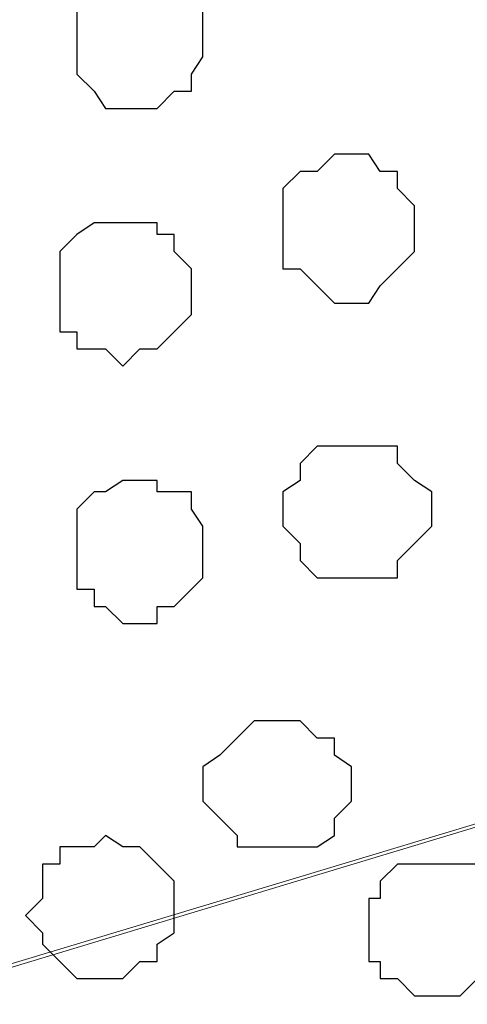
# Model space of a CAD drawing. Units: centimetres. Extents: x -8.5 to 9.4, y -10.7 to 13.4.
# Drawn here: x -0.8 to -0.6, y 4.4 to 4.8 of the extents above; entities that cross this region are included whole.
import ezdxf

# ---------------------------------------------------------------- set-up
doc = ezdxf.new("R2010")
doc.units = ezdxf.units.CM
doc.header["$MEASUREMENT"] = 0
doc.layers.add('Layer 1', color=7, linetype='Continuous')

msp = doc.modelspace()

# ---------------------------------------------------------------- linework, layer by layer
at = {"layer": 'Layer 1', "color": 254}
msp.add_open_spline([(0.3949, 2.88909), (0.39511, 3.93769), (0.39493, 5.08988), (0.39493, 5.08988), (0.39493, 5.08988), (0.39493, 5.08988), (-1.06116, 5.08988), (-1.06116, 5.08988), (-1.06116, 5.08988), (-1.06116, 5.08988), (-1.06116, 4.38853), (-1.06116, 3.58882)], degree=3, knots=[0.3622518, 0.3622518, 0.3622518, 0.3622518, 0.5, 0.5, 0.5, 0.5, 0.75, 0.75, 0.75, 0.75, 0.857471, 0.857471, 0.857471, 0.857471], dxfattribs=at)
at = {"layer": 'Layer 1', "lineweight": 9}
for points, knots in [([(-1.06116, 3.57803), (-1.06116, 4.38853), (-1.06116, 5.08988), (-1.06116, 5.08988), (-1.06116, 5.08988), (-1.06116, 5.08988), (0.39493, 5.08988), (0.39493, 5.08988), (0.39493, 5.08988), (0.39493, 5.08988), (0.39511, 3.93769), (0.3949, 2.88909)], [0.392529, 0.392529, 0.392529, 0.392529, 0.5, 0.5, 0.5, 0.5, 0.75, 0.75, 0.75, 0.75, 0.8877482, 0.8877482, 0.8877482, 0.8877482]), ([(-0.85796, 5.04119), (-0.85796, 5.04119), (-0.6914, 5.08988), (-0.6914, 5.08988), (-0.6914, 5.08988), (-0.6914, 5.08988), (0.33584, 5.08988), (0.33584, 5.08988), (0.33584, 5.08988), (0.33584, 5.08988), (0.33584, 5.07083), (0.33584, 5.07083), (0.33584, 5.07083), (0.33584, 5.07083), (0.32949, 5.06448), (0.32949, 5.06448), (0.32949, 5.06448), (0.32949, 5.06448), (0.32949, 4.99463), (0.32949, 4.99463), (0.32949, 4.99463), (0.32949, 4.99463), (0.32314, 4.93324), (0.32314, 4.93324), (0.32314, 4.93324), (0.32314, 4.93324), (0.31256, 4.87398), (0.31256, 4.87398), (0.31256, 4.87398), (0.31256, 4.87398), (0.29351, 4.82106), (0.29351, 4.82106), (0.29351, 4.82106), (0.29351, 4.82106), (0.27658, 4.77873), (0.27658, 4.77873), (0.27658, 4.77873), (0.27658, 4.77873), (0.24694, 4.74909), (0.24694, 4.74909), (0.24694, 4.74909), (0.24694, 4.74909), (0.22789, 4.74274), (0.22789, 4.74274), (0.22789, 4.74274), (0.22789, 4.74274), (0.21096, 4.73639), (0.21096, 4.73639), (0.21096, 4.73639), (0.21096, 4.73639), (0.19191, 4.73216), (0.19191, 4.73216), (0.19191, 4.73216), (0.19191, 4.73216), (0.17498, 4.73639), (0.17498, 4.73639), (0.17498, 4.73639), (0.17498, 4.73639), (-0.85796, 5.04119), (-0.85796, 5.04119)], [0, 0, 0, 0, 0.066667, 0.066667, 0.066667, 0.066667, 0.133333, 0.133333, 0.133333, 0.133333, 0.2, 0.2, 0.2, 0.2, 0.266667, 0.266667, 0.266667, 0.266667, 0.333333, 0.333333, 0.333333, 0.333333, 0.4, 0.4, 0.4, 0.4, 0.466667, 0.466667, 0.466667, 0.466667, 0.533333, 0.533333, 0.533333, 0.533333, 0.6, 0.6, 0.6, 0.6, 0.666667, 0.666667, 0.666667, 0.666667, 0.733333, 0.733333, 0.733333, 0.733333, 0.8, 0.8, 0.8, 0.8, 0.866667, 0.866667, 0.866667, 0.866667, 0.933333, 0.933333, 0.933333, 0.933333, 1, 1, 1, 1]), ([(0.19191, 4.72581), (0.19191, 4.72581), (-0.83891, 5.03557), (-0.83891, 5.03557), (-0.83891, 5.03557), (-0.83891, 5.03557), (-0.85796, 5.04119), (-0.85796, 5.04119), (-0.85796, 5.04119), (-0.85796, 5.04119), (-0.89394, 5.03484), (-0.89394, 5.03484), (-0.89394, 5.03484), (-0.89394, 5.03484), (-0.91087, 5.02426), (-0.91087, 5.02426), (-0.91087, 5.02426), (-0.91087, 5.02426), (-0.93416, 4.99463), (-0.93416, 4.99463), (-0.93416, 4.99463), (-0.93416, 4.99463), (-0.95956, 4.95229), (-0.95956, 4.95229), (-0.95956, 4.95229), (-0.95956, 4.95229), (-0.97649, 4.90361), (-0.97649, 4.90361), (-0.97649, 4.90361), (-0.97649, 4.90361), (-0.98919, 4.85069), (-0.98919, 4.85069), (-0.98919, 4.85069), (-0.98919, 4.85069), (-0.99554, 4.78508), (-0.99554, 4.78508), (-0.99554, 4.78508), (-0.99554, 4.78508), (-0.99554, 4.66019), (-0.99554, 4.66019), (-0.99554, 4.66019), (-0.99554, 4.66019), (-0.98919, 4.60093), (-0.98919, 4.60093), (-0.98919, 4.60093), (-0.98919, 4.60093), (-0.97649, 4.54589), (-0.97649, 4.54589), (-0.97649, 4.54589), (-0.97649, 4.54589), (-0.95956, 4.49933), (-0.95956, 4.49933), (-0.95956, 4.49933), (-0.95956, 4.49933), (-0.93416, 4.45699), (-0.93416, 4.45699), (-0.93416, 4.45699), (-0.93416, 4.45699), (-0.91087, 4.42736), (-0.91087, 4.42736), (-0.91087, 4.42736), (-0.91087, 4.42736), (-0.89394, 4.42101), (-0.89394, 4.42101), (-0.89394, 4.42101), (-0.89394, 4.42101), (-0.87489, 4.41466), (-0.87489, 4.41466), (-0.87489, 4.41466), (-0.87489, 4.41466), (-0.83891, 4.41466), (-0.83891, 4.41466), (-0.83891, 4.41466), (-0.83891, 4.41466), (0.19191, 4.72581), (0.19191, 4.72581)], [0, 0, 0, 0, 0.052632, 0.052632, 0.052632, 0.052632, 0.105263, 0.105263, 0.105263, 0.105263, 0.157895, 0.157895, 0.157895, 0.157895, 0.210526, 0.210526, 0.210526, 0.210526, 0.263158, 0.263158, 0.263158, 0.263158, 0.315789, 0.315789, 0.315789, 0.315789, 0.368421, 0.368421, 0.368421, 0.368421, 0.421053, 0.421053, 0.421053, 0.421053, 0.473684, 0.473684, 0.473684, 0.473684, 0.526316, 0.526316, 0.526316, 0.526316, 0.578947, 0.578947, 0.578947, 0.578947, 0.631579, 0.631579, 0.631579, 0.631579, 0.684211, 0.684211, 0.684211, 0.684211, 0.736842, 0.736842, 0.736842, 0.736842, 0.789474, 0.789474, 0.789474, 0.789474, 0.842105, 0.842105, 0.842105, 0.842105, 0.894737, 0.894737, 0.894737, 0.894737, 0.947368, 0.947368, 0.947368, 0.947368, 1, 1, 1, 1]), ([(-0.86431, 4.40831), (-0.86431, 4.40831), (0.16863, 4.71946), (0.16863, 4.71946), (0.16863, 4.71946), (0.16863, 4.71946), (0.20461, 4.71946), (0.20461, 4.71946), (0.20461, 4.71946), (0.20461, 4.71946), (0.22154, 4.71311), (0.22154, 4.71311), (0.22154, 4.71311), (0.22154, 4.71311), (0.24059, 4.70041), (0.24059, 4.70041), (0.24059, 4.70041), (0.24059, 4.70041), (0.26388, 4.67713), (0.26388, 4.67713), (0.26388, 4.67713), (0.26388, 4.67713), (0.28716, 4.63479), (0.28716, 4.63479), (0.28716, 4.63479), (0.28716, 4.63479), (0.30621, 4.58823), (0.30621, 4.58823), (0.30621, 4.58823), (0.30621, 4.58823), (0.31679, 4.52896), (0.31679, 4.52896), (0.31679, 4.52896), (0.31679, 4.52896), (0.32314, 4.46969), (0.32314, 4.46969), (0.32314, 4.46969), (0.32314, 4.46969), (0.32949, 4.40831), (0.32949, 4.40831), (0.32949, 4.40831), (0.32949, 4.40831), (0.31679, 4.28978), (0.31679, 4.28978), (0.31679, 4.28978), (0.31679, 4.28978), (0.30621, 4.23051), (0.30621, 4.23051), (0.30621, 4.23051), (0.30621, 4.23051), (0.28716, 4.18183), (0.28716, 4.18183), (0.28716, 4.18183), (0.28716, 4.18183), (0.26388, 4.14584), (0.26388, 4.14584), (0.26388, 4.14584), (0.26388, 4.14584), (0.24059, 4.11621), (0.24059, 4.11621), (0.24059, 4.11621), (0.24059, 4.11621), (0.22154, 4.10986), (0.22154, 4.10986), (0.22154, 4.10986), (0.22154, 4.10986), (0.20461, 4.10563), (0.20461, 4.10563), (0.20461, 4.10563), (0.20461, 4.10563), (0.16863, 4.10563), (0.16863, 4.10563), (0.16863, 4.10563), (0.16863, 4.10563), (-0.86431, 4.40831), (-0.86431, 4.40831)], [0, 0, 0, 0, 0.052632, 0.052632, 0.052632, 0.052632, 0.105263, 0.105263, 0.105263, 0.105263, 0.157895, 0.157895, 0.157895, 0.157895, 0.210526, 0.210526, 0.210526, 0.210526, 0.263158, 0.263158, 0.263158, 0.263158, 0.315789, 0.315789, 0.315789, 0.315789, 0.368421, 0.368421, 0.368421, 0.368421, 0.421053, 0.421053, 0.421053, 0.421053, 0.473684, 0.473684, 0.473684, 0.473684, 0.526316, 0.526316, 0.526316, 0.526316, 0.578947, 0.578947, 0.578947, 0.578947, 0.631579, 0.631579, 0.631579, 0.631579, 0.684211, 0.684211, 0.684211, 0.684211, 0.736842, 0.736842, 0.736842, 0.736842, 0.789474, 0.789474, 0.789474, 0.789474, 0.842105, 0.842105, 0.842105, 0.842105, 0.894737, 0.894737, 0.894737, 0.894737, 0.947368, 0.947368, 0.947368, 0.947368, 1, 1, 1, 1])]:
    msp.add_open_spline(points, degree=3, knots=knots, dxfattribs=at)
at = {"layer": 'Layer 1', "color": 8}
msp.add_open_spline([(-0.77964, 4.76603), (-0.77964, 4.76603), (-0.77964, 4.78508), (-0.77964, 4.78508), (-0.77964, 4.78508), (-0.77964, 4.78508), (-0.77329, 4.78508), (-0.77329, 4.78508), (-0.77329, 4.78508), (-0.77329, 4.78508), (-0.77329, 4.79143), (-0.77329, 4.79143), (-0.77329, 4.79143), (-0.77329, 4.79143), (-0.76271, 4.79143), (-0.76271, 4.79143), (-0.76271, 4.79143), (-0.76271, 4.79143), (-0.75636, 4.79778), (-0.75636, 4.79778), (-0.75636, 4.79778), (-0.75636, 4.79778), (-0.75001, 4.79143), (-0.75001, 4.79143), (-0.75001, 4.79143), (-0.75001, 4.79143), (-0.74366, 4.79143), (-0.74366, 4.79143), (-0.74366, 4.79143), (-0.74366, 4.79143), (-0.73731, 4.78508), (-0.73731, 4.78508), (-0.73731, 4.78508), (-0.73731, 4.78508), (-0.73307, 4.77873), (-0.73307, 4.77873), (-0.73307, 4.77873), (-0.73307, 4.77873), (-0.73307, 4.76179), (-0.73307, 4.76179), (-0.73307, 4.76179), (-0.73307, 4.76179), (-0.73731, 4.75544), (-0.73731, 4.75544), (-0.73731, 4.75544), (-0.73731, 4.75544), (-0.73731, 4.74909), (-0.73731, 4.74909), (-0.73731, 4.74909), (-0.73731, 4.74909), (-0.74366, 4.74909), (-0.74366, 4.74909), (-0.74366, 4.74909), (-0.74366, 4.74909), (-0.75001, 4.74274), (-0.75001, 4.74274), (-0.75001, 4.74274), (-0.75001, 4.74274), (-0.76906, 4.74274), (-0.76906, 4.74274), (-0.76906, 4.74274), (-0.76906, 4.74274), (-0.77329, 4.74909), (-0.77329, 4.74909), (-0.77329, 4.74909), (-0.77329, 4.74909), (-0.77964, 4.75544), (-0.77964, 4.75544), (-0.77964, 4.75544), (-0.77964, 4.75544), (-0.77964, 4.76603), (-0.77964, 4.76603)], degree=3, knots=[0, 0, 0, 0, 0.055556, 0.055556, 0.055556, 0.055556, 0.111111, 0.111111, 0.111111, 0.111111, 0.166667, 0.166667, 0.166667, 0.166667, 0.222222, 0.222222, 0.222222, 0.222222, 0.277778, 0.277778, 0.277778, 0.277778, 0.333333, 0.333333, 0.333333, 0.333333, 0.388889, 0.388889, 0.388889, 0.388889, 0.444444, 0.444444, 0.444444, 0.444444, 0.5, 0.5, 0.5, 0.5, 0.555556, 0.555556, 0.555556, 0.555556, 0.611111, 0.611111, 0.611111, 0.611111, 0.666667, 0.666667, 0.666667, 0.666667, 0.722222, 0.722222, 0.722222, 0.722222, 0.777778, 0.777778, 0.777778, 0.777778, 0.833333, 0.833333, 0.833333, 0.833333, 0.888889, 0.888889, 0.888889, 0.888889, 0.944444, 0.944444, 0.944444, 0.944444, 1, 1, 1, 1], dxfattribs=at)
at = {"layer": 'Layer 1', "color": 253}
for points, knots in [([(-0.70344, 4.70041), (-0.70344, 4.70041), (-0.70344, 4.71311), (-0.70344, 4.71311), (-0.70344, 4.71311), (-0.70344, 4.71311), (-0.69709, 4.71946), (-0.69709, 4.71946), (-0.69709, 4.71946), (-0.69709, 4.71946), (-0.69074, 4.71946), (-0.69074, 4.71946), (-0.69074, 4.71946), (-0.69074, 4.71946), (-0.68439, 4.72581), (-0.68439, 4.72581), (-0.68439, 4.72581), (-0.68439, 4.72581), (-0.67169, 4.72581), (-0.67169, 4.72581), (-0.67169, 4.72581), (-0.67169, 4.72581), (-0.66746, 4.71946), (-0.66746, 4.71946), (-0.66746, 4.71946), (-0.66746, 4.71946), (-0.66111, 4.71946), (-0.66111, 4.71946), (-0.66111, 4.71946), (-0.66111, 4.71946), (-0.66111, 4.71311), (-0.66111, 4.71311), (-0.66111, 4.71311), (-0.66111, 4.71311), (-0.65476, 4.70676), (-0.65476, 4.70676), (-0.65476, 4.70676), (-0.65476, 4.70676), (-0.65476, 4.68983), (-0.65476, 4.68983), (-0.65476, 4.68983), (-0.65476, 4.68983), (-0.66746, 4.67713), (-0.66746, 4.67713), (-0.66746, 4.67713), (-0.66746, 4.67713), (-0.67169, 4.67078), (-0.67169, 4.67078), (-0.67169, 4.67078), (-0.67169, 4.67078), (-0.68439, 4.67078), (-0.68439, 4.67078), (-0.68439, 4.67078), (-0.68439, 4.67078), (-0.69709, 4.68348), (-0.69709, 4.68348), (-0.69709, 4.68348), (-0.69709, 4.68348), (-0.70344, 4.68348), (-0.70344, 4.68348), (-0.70344, 4.68348), (-0.70344, 4.68348), (-0.70344, 4.70041), (-0.70344, 4.70041)], [0, 0, 0, 0, 0.0625, 0.0625, 0.0625, 0.0625, 0.125, 0.125, 0.125, 0.125, 0.1875, 0.1875, 0.1875, 0.1875, 0.25, 0.25, 0.25, 0.25, 0.3125, 0.3125, 0.3125, 0.3125, 0.375, 0.375, 0.375, 0.375, 0.4375, 0.4375, 0.4375, 0.4375, 0.5, 0.5, 0.5, 0.5, 0.5625, 0.5625, 0.5625, 0.5625, 0.625, 0.625, 0.625, 0.625, 0.6875, 0.6875, 0.6875, 0.6875, 0.75, 0.75, 0.75, 0.75, 0.8125, 0.8125, 0.8125, 0.8125, 0.875, 0.875, 0.875, 0.875, 0.9375, 0.9375, 0.9375, 0.9375, 1, 1, 1, 1]), ([(-0.78599, 4.67713), (-0.78599, 4.67713), (-0.78599, 4.68983), (-0.78599, 4.68983), (-0.78599, 4.68983), (-0.78599, 4.68983), (-0.77964, 4.69618), (-0.77964, 4.69618), (-0.77964, 4.69618), (-0.77964, 4.69618), (-0.77329, 4.70041), (-0.77329, 4.70041), (-0.77329, 4.70041), (-0.77329, 4.70041), (-0.75001, 4.70041), (-0.75001, 4.70041), (-0.75001, 4.70041), (-0.75001, 4.70041), (-0.75001, 4.69618), (-0.75001, 4.69618), (-0.75001, 4.69618), (-0.75001, 4.69618), (-0.74366, 4.69618), (-0.74366, 4.69618), (-0.74366, 4.69618), (-0.74366, 4.69618), (-0.74366, 4.68983), (-0.74366, 4.68983), (-0.74366, 4.68983), (-0.74366, 4.68983), (-0.73731, 4.68348), (-0.73731, 4.68348), (-0.73731, 4.68348), (-0.73731, 4.68348), (-0.73731, 4.66654), (-0.73731, 4.66654), (-0.73731, 4.66654), (-0.73731, 4.66654), (-0.75001, 4.65384), (-0.75001, 4.65384), (-0.75001, 4.65384), (-0.75001, 4.65384), (-0.75636, 4.65384), (-0.75636, 4.65384), (-0.75636, 4.65384), (-0.75636, 4.65384), (-0.76271, 4.64749), (-0.76271, 4.64749), (-0.76271, 4.64749), (-0.76271, 4.64749), (-0.76906, 4.65384), (-0.76906, 4.65384), (-0.76906, 4.65384), (-0.76906, 4.65384), (-0.77964, 4.65384), (-0.77964, 4.65384), (-0.77964, 4.65384), (-0.77964, 4.65384), (-0.77964, 4.66019), (-0.77964, 4.66019), (-0.77964, 4.66019), (-0.77964, 4.66019), (-0.78599, 4.66019), (-0.78599, 4.66019), (-0.78599, 4.66019), (-0.78599, 4.66019), (-0.78599, 4.67713), (-0.78599, 4.67713)], [0, 0, 0, 0, 0.058824, 0.058824, 0.058824, 0.058824, 0.117647, 0.117647, 0.117647, 0.117647, 0.176471, 0.176471, 0.176471, 0.176471, 0.235294, 0.235294, 0.235294, 0.235294, 0.294118, 0.294118, 0.294118, 0.294118, 0.352941, 0.352941, 0.352941, 0.352941, 0.411765, 0.411765, 0.411765, 0.411765, 0.470588, 0.470588, 0.470588, 0.470588, 0.529412, 0.529412, 0.529412, 0.529412, 0.588235, 0.588235, 0.588235, 0.588235, 0.647059, 0.647059, 0.647059, 0.647059, 0.705882, 0.705882, 0.705882, 0.705882, 0.764706, 0.764706, 0.764706, 0.764706, 0.823529, 0.823529, 0.823529, 0.823529, 0.882353, 0.882353, 0.882353, 0.882353, 0.941176, 0.941176, 0.941176, 0.941176, 1, 1, 1, 1]), ([(-0.70344, 4.59458), (-0.70344, 4.59458), (-0.70344, 4.60093), (-0.70344, 4.60093), (-0.70344, 4.60093), (-0.70344, 4.60093), (-0.69709, 4.60516), (-0.69709, 4.60516), (-0.69709, 4.60516), (-0.69709, 4.60516), (-0.69709, 4.61151), (-0.69709, 4.61151), (-0.69709, 4.61151), (-0.69709, 4.61151), (-0.69074, 4.61786), (-0.69074, 4.61786), (-0.69074, 4.61786), (-0.69074, 4.61786), (-0.66111, 4.61786), (-0.66111, 4.61786), (-0.66111, 4.61786), (-0.66111, 4.61786), (-0.66111, 4.61151), (-0.66111, 4.61151), (-0.66111, 4.61151), (-0.66111, 4.61151), (-0.65476, 4.60516), (-0.65476, 4.60516), (-0.65476, 4.60516), (-0.65476, 4.60516), (-0.64841, 4.60093), (-0.64841, 4.60093), (-0.64841, 4.60093), (-0.64841, 4.60093), (-0.64841, 4.58823), (-0.64841, 4.58823), (-0.64841, 4.58823), (-0.64841, 4.58823), (-0.65476, 4.58188), (-0.65476, 4.58188), (-0.65476, 4.58188), (-0.65476, 4.58188), (-0.66111, 4.57553), (-0.66111, 4.57553), (-0.66111, 4.57553), (-0.66111, 4.57553), (-0.66111, 4.56918), (-0.66111, 4.56918), (-0.66111, 4.56918), (-0.66111, 4.56918), (-0.69074, 4.56918), (-0.69074, 4.56918), (-0.69074, 4.56918), (-0.69074, 4.56918), (-0.69709, 4.57553), (-0.69709, 4.57553), (-0.69709, 4.57553), (-0.69709, 4.57553), (-0.69709, 4.58188), (-0.69709, 4.58188), (-0.69709, 4.58188), (-0.69709, 4.58188), (-0.70344, 4.58823), (-0.70344, 4.58823), (-0.70344, 4.58823), (-0.70344, 4.58823), (-0.70344, 4.59458), (-0.70344, 4.59458)], [0, 0, 0, 0, 0.058824, 0.058824, 0.058824, 0.058824, 0.117647, 0.117647, 0.117647, 0.117647, 0.176471, 0.176471, 0.176471, 0.176471, 0.235294, 0.235294, 0.235294, 0.235294, 0.294118, 0.294118, 0.294118, 0.294118, 0.352941, 0.352941, 0.352941, 0.352941, 0.411765, 0.411765, 0.411765, 0.411765, 0.470588, 0.470588, 0.470588, 0.470588, 0.529412, 0.529412, 0.529412, 0.529412, 0.588235, 0.588235, 0.588235, 0.588235, 0.647059, 0.647059, 0.647059, 0.647059, 0.705882, 0.705882, 0.705882, 0.705882, 0.764706, 0.764706, 0.764706, 0.764706, 0.823529, 0.823529, 0.823529, 0.823529, 0.882353, 0.882353, 0.882353, 0.882353, 0.941176, 0.941176, 0.941176, 0.941176, 1, 1, 1, 1]), ([(-0.77964, 4.58188), (-0.77964, 4.58188), (-0.77964, 4.59458), (-0.77964, 4.59458), (-0.77964, 4.59458), (-0.77964, 4.59458), (-0.77329, 4.60093), (-0.77329, 4.60093), (-0.77329, 4.60093), (-0.77329, 4.60093), (-0.76906, 4.60093), (-0.76906, 4.60093), (-0.76906, 4.60093), (-0.76906, 4.60093), (-0.76271, 4.60516), (-0.76271, 4.60516), (-0.76271, 4.60516), (-0.76271, 4.60516), (-0.75001, 4.60516), (-0.75001, 4.60516), (-0.75001, 4.60516), (-0.75001, 4.60516), (-0.75001, 4.60093), (-0.75001, 4.60093), (-0.75001, 4.60093), (-0.75001, 4.60093), (-0.73731, 4.60093), (-0.73731, 4.60093), (-0.73731, 4.60093), (-0.73731, 4.60093), (-0.73731, 4.59458), (-0.73731, 4.59458), (-0.73731, 4.59458), (-0.73731, 4.59458), (-0.73307, 4.58823), (-0.73307, 4.58823), (-0.73307, 4.58823), (-0.73307, 4.58823), (-0.73307, 4.56918), (-0.73307, 4.56918), (-0.73307, 4.56918), (-0.73307, 4.56918), (-0.74366, 4.55859), (-0.74366, 4.55859), (-0.74366, 4.55859), (-0.74366, 4.55859), (-0.75001, 4.55859), (-0.75001, 4.55859), (-0.75001, 4.55859), (-0.75001, 4.55859), (-0.75001, 4.55224), (-0.75001, 4.55224), (-0.75001, 4.55224), (-0.75001, 4.55224), (-0.76271, 4.55224), (-0.76271, 4.55224), (-0.76271, 4.55224), (-0.76271, 4.55224), (-0.76906, 4.55859), (-0.76906, 4.55859), (-0.76906, 4.55859), (-0.76906, 4.55859), (-0.77329, 4.55859), (-0.77329, 4.55859), (-0.77329, 4.55859), (-0.77329, 4.55859), (-0.77329, 4.56494), (-0.77329, 4.56494), (-0.77329, 4.56494), (-0.77329, 4.56494), (-0.77964, 4.56494), (-0.77964, 4.56494), (-0.77964, 4.56494), (-0.77964, 4.56494), (-0.77964, 4.58188), (-0.77964, 4.58188)], [0, 0, 0, 0, 0.052632, 0.052632, 0.052632, 0.052632, 0.105263, 0.105263, 0.105263, 0.105263, 0.157895, 0.157895, 0.157895, 0.157895, 0.210526, 0.210526, 0.210526, 0.210526, 0.263158, 0.263158, 0.263158, 0.263158, 0.315789, 0.315789, 0.315789, 0.315789, 0.368421, 0.368421, 0.368421, 0.368421, 0.421053, 0.421053, 0.421053, 0.421053, 0.473684, 0.473684, 0.473684, 0.473684, 0.526316, 0.526316, 0.526316, 0.526316, 0.578947, 0.578947, 0.578947, 0.578947, 0.631579, 0.631579, 0.631579, 0.631579, 0.684211, 0.684211, 0.684211, 0.684211, 0.736842, 0.736842, 0.736842, 0.736842, 0.789474, 0.789474, 0.789474, 0.789474, 0.842105, 0.842105, 0.842105, 0.842105, 0.894737, 0.894737, 0.894737, 0.894737, 0.947368, 0.947368, 0.947368, 0.947368, 1, 1, 1, 1]), ([(-0.73307, 4.49298), (-0.73307, 4.49298), (-0.73307, 4.49933), (-0.73307, 4.49933), (-0.73307, 4.49933), (-0.73307, 4.49933), (-0.72672, 4.50356), (-0.72672, 4.50356), (-0.72672, 4.50356), (-0.72672, 4.50356), (-0.71402, 4.51626), (-0.71402, 4.51626), (-0.71402, 4.51626), (-0.71402, 4.51626), (-0.69709, 4.51626), (-0.69709, 4.51626), (-0.69709, 4.51626), (-0.69709, 4.51626), (-0.69074, 4.50991), (-0.69074, 4.50991), (-0.69074, 4.50991), (-0.69074, 4.50991), (-0.68439, 4.50991), (-0.68439, 4.50991), (-0.68439, 4.50991), (-0.68439, 4.50991), (-0.68439, 4.50356), (-0.68439, 4.50356), (-0.68439, 4.50356), (-0.68439, 4.50356), (-0.67804, 4.49933), (-0.67804, 4.49933), (-0.67804, 4.49933), (-0.67804, 4.49933), (-0.67804, 4.48663), (-0.67804, 4.48663), (-0.67804, 4.48663), (-0.67804, 4.48663), (-0.68439, 4.48028), (-0.68439, 4.48028), (-0.68439, 4.48028), (-0.68439, 4.48028), (-0.68439, 4.47393), (-0.68439, 4.47393), (-0.68439, 4.47393), (-0.68439, 4.47393), (-0.69074, 4.46969), (-0.69074, 4.46969), (-0.69074, 4.46969), (-0.69074, 4.46969), (-0.72037, 4.46969), (-0.72037, 4.46969), (-0.72037, 4.46969), (-0.72037, 4.46969), (-0.72037, 4.47393), (-0.72037, 4.47393), (-0.72037, 4.47393), (-0.72037, 4.47393), (-0.72672, 4.48028), (-0.72672, 4.48028), (-0.72672, 4.48028), (-0.72672, 4.48028), (-0.73307, 4.48663), (-0.73307, 4.48663), (-0.73307, 4.48663), (-0.73307, 4.48663), (-0.73307, 4.49298), (-0.73307, 4.49298)], [0, 0, 0, 0, 0.058824, 0.058824, 0.058824, 0.058824, 0.117647, 0.117647, 0.117647, 0.117647, 0.176471, 0.176471, 0.176471, 0.176471, 0.235294, 0.235294, 0.235294, 0.235294, 0.294118, 0.294118, 0.294118, 0.294118, 0.352941, 0.352941, 0.352941, 0.352941, 0.411765, 0.411765, 0.411765, 0.411765, 0.470588, 0.470588, 0.470588, 0.470588, 0.529412, 0.529412, 0.529412, 0.529412, 0.588235, 0.588235, 0.588235, 0.588235, 0.647059, 0.647059, 0.647059, 0.647059, 0.705882, 0.705882, 0.705882, 0.705882, 0.764706, 0.764706, 0.764706, 0.764706, 0.823529, 0.823529, 0.823529, 0.823529, 0.882353, 0.882353, 0.882353, 0.882353, 0.941176, 0.941176, 0.941176, 0.941176, 1, 1, 1, 1]), ([(-0.79869, 4.44429), (-0.79869, 4.44429), (-0.79234, 4.45064), (-0.79234, 4.45064), (-0.79234, 4.45064), (-0.79234, 4.45064), (-0.79234, 4.46334), (-0.79234, 4.46334), (-0.79234, 4.46334), (-0.79234, 4.46334), (-0.78599, 4.46334), (-0.78599, 4.46334), (-0.78599, 4.46334), (-0.78599, 4.46334), (-0.78599, 4.46969), (-0.78599, 4.46969), (-0.78599, 4.46969), (-0.78599, 4.46969), (-0.77329, 4.46969), (-0.77329, 4.46969), (-0.77329, 4.46969), (-0.77329, 4.46969), (-0.76906, 4.47393), (-0.76906, 4.47393), (-0.76906, 4.47393), (-0.76906, 4.47393), (-0.76271, 4.46969), (-0.76271, 4.46969), (-0.76271, 4.46969), (-0.76271, 4.46969), (-0.75636, 4.46969), (-0.75636, 4.46969), (-0.75636, 4.46969), (-0.75636, 4.46969), (-0.75001, 4.46334), (-0.75001, 4.46334), (-0.75001, 4.46334), (-0.75001, 4.46334), (-0.74366, 4.45699), (-0.74366, 4.45699), (-0.74366, 4.45699), (-0.74366, 4.45699), (-0.74366, 4.43794), (-0.74366, 4.43794), (-0.74366, 4.43794), (-0.74366, 4.43794), (-0.75001, 4.43371), (-0.75001, 4.43371), (-0.75001, 4.43371), (-0.75001, 4.43371), (-0.75001, 4.42736), (-0.75001, 4.42736), (-0.75001, 4.42736), (-0.75001, 4.42736), (-0.75636, 4.42736), (-0.75636, 4.42736), (-0.75636, 4.42736), (-0.75636, 4.42736), (-0.76271, 4.42101), (-0.76271, 4.42101), (-0.76271, 4.42101), (-0.76271, 4.42101), (-0.77964, 4.42101), (-0.77964, 4.42101), (-0.77964, 4.42101), (-0.77964, 4.42101), (-0.79234, 4.43371), (-0.79234, 4.43371), (-0.79234, 4.43371), (-0.79234, 4.43371), (-0.79234, 4.43794), (-0.79234, 4.43794), (-0.79234, 4.43794), (-0.79234, 4.43794), (-0.79869, 4.44429), (-0.79869, 4.44429)], [0, 0, 0, 0, 0.052632, 0.052632, 0.052632, 0.052632, 0.105263, 0.105263, 0.105263, 0.105263, 0.157895, 0.157895, 0.157895, 0.157895, 0.210526, 0.210526, 0.210526, 0.210526, 0.263158, 0.263158, 0.263158, 0.263158, 0.315789, 0.315789, 0.315789, 0.315789, 0.368421, 0.368421, 0.368421, 0.368421, 0.421053, 0.421053, 0.421053, 0.421053, 0.473684, 0.473684, 0.473684, 0.473684, 0.526316, 0.526316, 0.526316, 0.526316, 0.578947, 0.578947, 0.578947, 0.578947, 0.631579, 0.631579, 0.631579, 0.631579, 0.684211, 0.684211, 0.684211, 0.684211, 0.736842, 0.736842, 0.736842, 0.736842, 0.789474, 0.789474, 0.789474, 0.789474, 0.842105, 0.842105, 0.842105, 0.842105, 0.894737, 0.894737, 0.894737, 0.894737, 0.947368, 0.947368, 0.947368, 0.947368, 1, 1, 1, 1]), ([(-0.67169, 4.43794), (-0.67169, 4.43794), (-0.67169, 4.45064), (-0.67169, 4.45064), (-0.67169, 4.45064), (-0.67169, 4.45064), (-0.66746, 4.45064), (-0.66746, 4.45064), (-0.66746, 4.45064), (-0.66746, 4.45064), (-0.66746, 4.45699), (-0.66746, 4.45699), (-0.66746, 4.45699), (-0.66746, 4.45699), (-0.66111, 4.46334), (-0.66111, 4.46334), (-0.66111, 4.46334), (-0.66111, 4.46334), (-0.63147, 4.46334), (-0.63147, 4.46334), (-0.63147, 4.46334), (-0.63147, 4.46334), (-0.63147, 4.45699), (-0.63147, 4.45699), (-0.63147, 4.45699), (-0.63147, 4.45699), (-0.62512, 4.45064), (-0.62512, 4.45064), (-0.62512, 4.45064), (-0.62512, 4.45064), (-0.62512, 4.44429), (-0.62512, 4.44429), (-0.62512, 4.44429), (-0.62512, 4.44429), (-0.61877, 4.43794), (-0.61877, 4.43794), (-0.61877, 4.43794), (-0.61877, 4.43794), (-0.62512, 4.43371), (-0.62512, 4.43371), (-0.62512, 4.43371), (-0.62512, 4.43371), (-0.62512, 4.42736), (-0.62512, 4.42736), (-0.62512, 4.42736), (-0.62512, 4.42736), (-0.63782, 4.41466), (-0.63782, 4.41466), (-0.63782, 4.41466), (-0.63782, 4.41466), (-0.65476, 4.41466), (-0.65476, 4.41466), (-0.65476, 4.41466), (-0.65476, 4.41466), (-0.66111, 4.42101), (-0.66111, 4.42101), (-0.66111, 4.42101), (-0.66111, 4.42101), (-0.66746, 4.42101), (-0.66746, 4.42101), (-0.66746, 4.42101), (-0.66746, 4.42101), (-0.66746, 4.42736), (-0.66746, 4.42736), (-0.66746, 4.42736), (-0.66746, 4.42736), (-0.67169, 4.42736), (-0.67169, 4.42736), (-0.67169, 4.42736), (-0.67169, 4.42736), (-0.67169, 4.43794), (-0.67169, 4.43794)], [0, 0, 0, 0, 0.055556, 0.055556, 0.055556, 0.055556, 0.111111, 0.111111, 0.111111, 0.111111, 0.166667, 0.166667, 0.166667, 0.166667, 0.222222, 0.222222, 0.222222, 0.222222, 0.277778, 0.277778, 0.277778, 0.277778, 0.333333, 0.333333, 0.333333, 0.333333, 0.388889, 0.388889, 0.388889, 0.388889, 0.444444, 0.444444, 0.444444, 0.444444, 0.5, 0.5, 0.5, 0.5, 0.555556, 0.555556, 0.555556, 0.555556, 0.611111, 0.611111, 0.611111, 0.611111, 0.666667, 0.666667, 0.666667, 0.666667, 0.722222, 0.722222, 0.722222, 0.722222, 0.777778, 0.777778, 0.777778, 0.777778, 0.833333, 0.833333, 0.833333, 0.833333, 0.888889, 0.888889, 0.888889, 0.888889, 0.944444, 0.944444, 0.944444, 0.944444, 1, 1, 1, 1])]:
    msp.add_open_spline(points, degree=3, knots=knots, dxfattribs=at)

doc.saveas('drawing.dxf')
